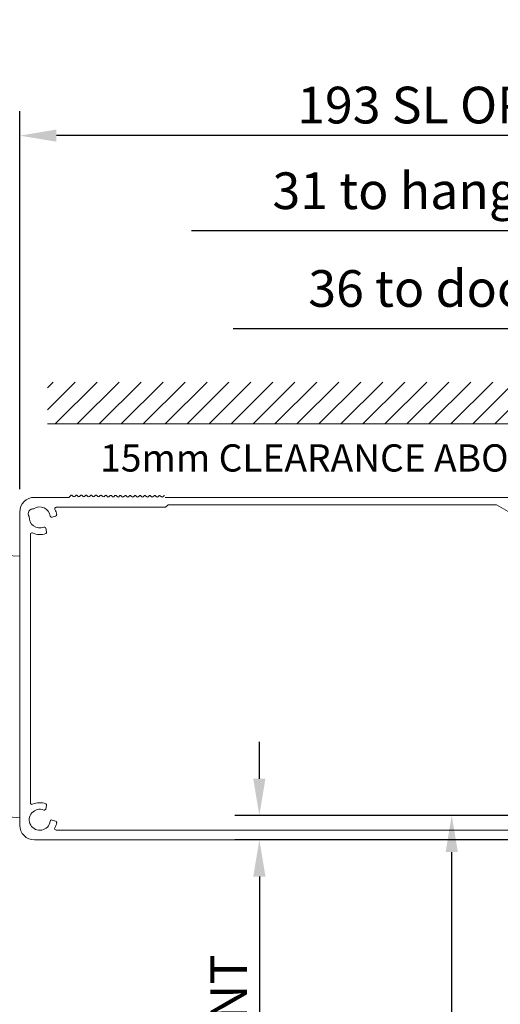
# Model space of a CAD drawing. Units: millimetres. Extents: x -7038 to 8786, y 3361 to 7846.
# Drawn here: x -2208 to -2110, y 7194 to 7395 of the extents above; entities that cross this region are included whole.
import ezdxf

# ---------------------------------------------------------------- set-up
doc = ezdxf.new("R2010")
doc.units = ezdxf.units.MM
doc.header["$LTSCALE"] = 0.095
doc.header["$PDMODE"] = 33
doc.header["$PDSIZE"] = 100
doc.layers.get('DEFPOINTS').update_dxf_attribs({"linetype": 'CONTINUOUS', "lineweight": 0})
for name, color, linetype, lineweight in [('DIM', 5, 'CONTINUOUS', 0), ('GEZE', 7, 'CONTINUOUS', 0), ('GEZE-DRAW', 7, 'CONTINUOUS', 0)]:
    doc.layers.add(name, color=color, linetype=linetype, lineweight=lineweight)
doc.styles.add('ARIAL', font='arial.ttf')
doc.styles.add('GEZE2', font='romans.shx')
doc.styles.add('ROMANS', font='romans.shx')
doc.dimstyles.new('GEZE 2', dxfattribs={"dimscale": 2.5, "dimtxt": 3, "dimasz": 3, "dimexe": 2, "dimexo": 2, "dimgap": 1, "dimtad": 1, "dimdec": 0, "dimzin": 0, "dimdsep": 46, "dimtxsty": 'ROMANS', "dimcen": 0, "dimdle": 1, "dimadec": 0, "dimazin": 0, "dimtfac": 1, "dimtdec": 0, "dimtofl": 0, "dimtmove": 0, "dimatfit": 0, "dimfxl": 1, "dimtolj": 1, "dimtzin": 0, "dimarcsym": 0})
doc.dimstyles.new('GEZE2', dxfattribs={"dimscale": 2.75, "dimtxt": 3, "dimasz": 4, "dimexe": 2, "dimexo": 2, "dimgap": 1, "dimtad": 1, "dimdec": 0, "dimzin": 0, "dimdsep": 46, "dimtxsty": 'GEZE2', "dimcen": 1, "dimdle": 1, "dimadec": 0, "dimazin": 0, "dimtfac": 1, "dimtdec": 0, "dimtofl": 0, "dimtmove": 0, "dimatfit": 3, "dimfxl": 1, "dimtolj": 1, "dimtzin": 0, "dimarcsym": 0})

# ---------------------------------------------------------------- blocks, each defined once
blk = doc.blocks.new('*D32')
at = {"layer": 'DEFPOINTS', "color": 0, "transparency": 16777216}
for p in [(-2119.68, 7232.74), (-2072.45, 7232.74), (-2090.25, 5133.56)]:
    blk.add_point(p, dxfattribs=at)
at = {"layer": 'DIM', "color": 0, "lineweight": -2, "transparency": 16777216}
for p, q in [((-2077.45, 7232.74), (-2124.68, 7232.74)), ((-2119.68, 5141.06), (-2119.68, 7225.24)), ((-2095.25, 5133.56), (-2124.68, 5133.56))]:
    blk.add_line(p, q, dxfattribs=at)
at = {"layer": 'DIM', "color": 0, "transparency": 16777216}
for points in [[(-2120.93, 7225.24), (-2118.43, 7225.24), (-2119.68, 7232.74)], [(-2120.93, 5141.06), (-2118.43, 5141.06), (-2119.68, 5133.56)]]:
    blk.add_solid(points, dxfattribs=at)
at = {"layer": 'DIM', "color": 0, "transparency": 16777216, "insert": (-2134.17, 6178.88), "char_height": 7.5, "attachment_point": 5, "rotation": 90, "style": 'ROMANS'}
blk.add_mtext('\\A1;DOOR HEIGHT = CLEAR WALK\\PTHROUGH HEIGHT - 4mm {\\fArial|b0|i0|c0|p34;\\H1.167x;(2900mm max)}', dxfattribs=at)
blk = doc.blocks.new('*D33')
at = {"layer": 'DEFPOINTS', "color": 0, "transparency": 16777216}
for p in [(-2207.95, 7371.67), (-2015.51, 7297.04), (-2207.95, 7294.4)]:
    blk.add_point(p, dxfattribs=at)
at = {"layer": 'DIM', "color": 0, "lineweight": -2, "transparency": 16777216}
for p, q in [((-2207.95, 7299.4), (-2207.95, 7376.67)), ((-2015.51, 7302.04), (-2015.51, 7376.67)), ((-2023.01, 7371.67), (-2200.45, 7371.67))]:
    blk.add_line(p, q, dxfattribs=at)
at = {"layer": 'DIM', "color": 0, "transparency": 16777216}
for points in [[(-2200.45, 7372.92), (-2200.45, 7370.42), (-2207.95, 7371.67)], [(-2023.01, 7372.92), (-2023.01, 7370.42), (-2015.51, 7371.67)]]:
    blk.add_solid(points, dxfattribs=at)
at = {"layer": 'DIM', "color": 0, "transparency": 16777216, "insert": (-2108.11, 7377.92), "char_height": 7.5, "attachment_point": 5, "style": 'ROMANS'}
blk.add_mtext('\\A1;193 SL OPERATOR', dxfattribs=at)
blk = doc.blocks.new('*D34')
at = {"layer": 'DEFPOINTS', "color": 0, "transparency": 16777216}
for p in [(-2072.45, 7232.74), (-2158.99, 7227.74), (-2090.63, 7227.74)]:
    blk.add_point(p, dxfattribs=at)
at = {"layer": 'DIM', "color": 0, "lineweight": -2, "transparency": 16777216}
for p, q in [((-2158.99, 7240.24), (-2158.99, 7247.74)), ((-2077.45, 7232.74), (-2163.99, 7232.74)), ((-2095.63, 7227.74), (-2163.99, 7227.74)), ((-2158.99, 7220.24), (-2158.99, 7101.31))]:
    blk.add_line(p, q, dxfattribs=at)
at = {"layer": 'DIM', "color": 0, "transparency": 16777216}
for points in [[(-2160.24, 7240.24), (-2157.74, 7240.24), (-2158.99, 7232.74)], [(-2160.24, 7220.24), (-2157.74, 7220.24), (-2158.99, 7227.74)]]:
    blk.add_solid(points, dxfattribs=at)
at = {"layer": 'DIM', "color": 0, "transparency": 16777216, "insert": (-2165.24, 7157.03), "char_height": 7.5, "attachment_point": 5, "rotation": 90, "style": 'ROMANS'}
blk.add_mtext('\\A1;5mm ENGAGEMENT', dxfattribs=at)
blk = doc.blocks.new('*D30')
at = {"layer": 'DEFPOINTS', "color": 0, "transparency": 16777216}
for p in [(-2051.51, 7332.21), (-2051.51, 7300.36), (-2015.51, 7297.04)]:
    blk.add_point(p, dxfattribs=at)
at = {"layer": 'DIM', "color": 0, "lineweight": -2, "transparency": 16777216}
for p, q in [((-2051.51, 7305.36), (-2051.51, 7337.21)), ((-2015.51, 7302.04), (-2015.51, 7337.21)), ((-2059.01, 7332.21), (-2164.37, 7332.21)), ((-2008.01, 7332.21), (-2000.51, 7332.21))]:
    blk.add_line(p, q, dxfattribs=at)
at = {"layer": 'DIM', "color": 0, "transparency": 16777216}
for points in [[(-2059.01, 7333.46), (-2059.01, 7330.96), (-2051.51, 7332.21)], [(-2008.01, 7333.46), (-2008.01, 7330.96), (-2015.51, 7332.21)]]:
    blk.add_solid(points, dxfattribs=at)
at = {"layer": 'DIM', "color": 0, "transparency": 16777216, "insert": (-2115.44, 7340.43), "char_height": 7.5, "attachment_point": 5, "style": 'ROMANS'}
blk.add_mtext('\\A1;36 to door C/L', dxfattribs=at)
blk = doc.blocks.new('*D35')
at = {"layer": 'DEFPOINTS', "color": 0, "transparency": 16777216}
for p in [(-2301.11, 7297.74), (-2204.95, 7297.74), (-2204.95, 7227.74)]:
    blk.add_point(p, dxfattribs=at)
at = {"layer": 'DIM', "color": 0, "lineweight": -2, "transparency": 16777216}
for p, q in [((-2209.95, 7297.74), (-2306.11, 7297.74)), ((-2301.11, 7235.24), (-2301.11, 7290.24)), ((-2209.95, 7227.74), (-2306.11, 7227.74))]:
    blk.add_line(p, q, dxfattribs=at)
at = {"layer": 'DIM', "color": 0, "transparency": 16777216}
for points in [[(-2302.36, 7290.24), (-2299.86, 7290.24), (-2301.11, 7297.74)], [(-2302.36, 7235.24), (-2299.86, 7235.24), (-2301.11, 7227.74)]]:
    blk.add_solid(points, dxfattribs=at)
at = {"layer": 'DIM', "color": 0, "transparency": 16777216, "insert": (-2307.36, 7262.74), "char_height": 7.5, "attachment_point": 5, "rotation": 90, "style": 'ROMANS'}
blk.add_mtext('\\A1;70', dxfattribs=at)
blk = doc.blocks.new('*D37')
at = {"layer": 'DEFPOINTS', "color": 0, "transparency": 16777216}
for p in [(-2046.76, 7352.2), (-2015.51, 7327.44), (-2046.76, 7314.37)]:
    blk.add_point(p, dxfattribs=at)
at = {"layer": 'DIM', "color": 0, "lineweight": -2, "transparency": 16777216}
for p, q in [((-2046.76, 7319.37), (-2046.76, 7357.2)), ((-2015.51, 7332.44), (-2015.51, 7357.2)), ((-2054.26, 7352.2), (-2172.83, 7352.2)), ((-2008.01, 7352.2), (-2000.51, 7352.2))]:
    blk.add_line(p, q, dxfattribs=at)
at = {"layer": 'DIM', "color": 0, "transparency": 16777216}
for points in [[(-2054.26, 7353.45), (-2054.26, 7350.95), (-2046.76, 7352.2)], [(-2008.01, 7353.45), (-2008.01, 7350.95), (-2015.51, 7352.2)]]:
    blk.add_solid(points, dxfattribs=at)
at = {"layer": 'DIM', "color": 0, "transparency": 16777216, "insert": (-2117.3, 7360.41), "char_height": 7.5, "attachment_point": 5, "style": 'ROMANS'}
blk.add_mtext('\\A1;31 to hanger C/L', dxfattribs=at)
blk = doc.blocks.new('*D47')
at = {"layer": 'DEFPOINTS', "color": 0, "transparency": 16777216}
for p in [(-2301.11, 7312.74), (-2207.95, 7312.74), (-2204.95, 7297.74)]:
    blk.add_point(p, dxfattribs=at)
at = {"layer": 'DIM', "color": 0, "lineweight": -2, "transparency": 16777216}
for p, q in [((-2301.11, 7323.74), (-2301.11, 7352.42)), ((-2213.45, 7312.74), (-2306.61, 7312.74)), ((-2210.45, 7297.74), (-2306.61, 7297.74)), ((-2301.11, 7286.74), (-2301.11, 7275.74))]:
    blk.add_line(p, q, dxfattribs=at)
at = {"layer": 'DIM', "color": 0, "transparency": 16777216}
for points in [[(-2302.94, 7323.74), (-2299.28, 7323.74), (-2301.11, 7312.74)], [(-2302.94, 7286.74), (-2299.28, 7286.74), (-2301.11, 7297.74)]]:
    blk.add_solid(points, dxfattribs=at)
at = {"layer": 'DIM', "color": 0, "transparency": 16777216, "insert": (-2307.98, 7343.58), "char_height": 8.25, "attachment_point": 5, "rotation": 90, "style": 'GEZE2'}
blk.add_mtext('\\A1;15', dxfattribs=at)

msp = doc.modelspace()

# ---------------------------------------------------------------- hatches: boundary and pattern name
at = {"layer": 'GEZE-DRAW'}
h = msp.add_hatch(dxfattribs=at)
h.set_pattern_fill('ANSI31', color=8)
h.set_pattern_definition([(45, (420.3875, -97.1245), (-2.245064, 2.245064), [])])
h.paths.add_polyline_path([(-2057.53, 7321.3), (-2202.29, 7321.3), (-2202.29, 7312.74), (-2057.53, 7312.74)])

# ---------------------------------------------------------------- linework, layer by layer
at = {"layer": 'GEZE', "linetype": 'Continuous'}
for p, q in [((-2204.95, 7297.74), (-2197.9, 7297.74)), ((-2197.9, 7297.74), (-2197.5, 7298.14)), ((-2197, 7297.92), (-2197.22, 7298.14)), ((-2196.5, 7298.13), (-2196.72, 7297.92)), ((-2196.22, 7298.13), (-2196, 7297.91)), ((-2195.72, 7297.91), (-2195.5, 7298.13)), ((-2195.22, 7298.13), (-2195, 7297.91)), ((-2194.72, 7297.91), (-2194.5, 7298.12)), ((-2194.22, 7298.12), (-2194, 7297.9)), ((-2193.72, 7297.9), (-2193.5, 7298.12)), ((-2193.22, 7298.12), (-2193, 7297.9)), ((-2192.72, 7297.9), (-2192.5, 7298.11)), ((-2192.22, 7298.11), (-2192, 7297.89)), ((-2191.72, 7297.89), (-2191.5, 7298.11)), ((-2191.22, 7298.1), (-2191, 7297.89)), ((-2190.72, 7297.88), (-2190.5, 7298.1)), ((-2190.22, 7298.1), (-2190, 7297.88)), ((-2189.72, 7297.88), (-2189.5, 7298.1)), ((-2189, 7297.88), (-2189.22, 7298.09)), ((-2188.72, 7297.87), (-2188.5, 7298.09)), ((-2188, 7297.87), (-2188.22, 7298.09)), ((-2187.72, 7297.87), (-2187.5, 7298.09)), ((-2187, 7297.87), (-2187.22, 7298.08)), ((-2186.72, 7297.86), (-2186.5, 7298.08)), ((-2186, 7297.86), (-2186.22, 7298.08)), ((-2185.72, 7297.86), (-2185.5, 7298.07)), ((-2185, 7297.85), (-2185.22, 7298.07)), ((-2184.72, 7297.85), (-2184.5, 7298.07)), ((-2184, 7297.85), (-2184.22, 7298.07)), ((-2183.72, 7297.85), (-2183.5, 7298.06)), ((-2183, 7297.84), (-2183.22, 7298.06)), ((-2182.72, 7297.84), (-2182.5, 7298.06)), ((-2182, 7297.84), (-2182.22, 7298.06)), ((-2181.72, 7297.84), (-2181.5, 7298.05)), ((-2181, 7297.83), (-2181.22, 7298.05)), ((-2180.72, 7297.83), (-2180.5, 7298.05)), ((-2180, 7297.83), (-2180.22, 7298.05)), ((-2179.72, 7297.83), (-2179.5, 7298.04)), ((-2179, 7297.82), (-2179.22, 7298.04)), ((-2178.72, 7297.82), (-2178.5, 7298.04)), ((-2086.23, 7297.74), (-2178.23, 7297.74)), ((-2178.13, 7295.73), (-2200.51, 7295.73)), ((-2178.13, 7295.73), (-2177.63, 7296.23)), ((-2177.63, 7296.23), (-2110.51, 7296.23)), ((-2108.16, 7294.86), (-2110.51, 7296.23)), ((-2207.95, 7230.74), (-2207.95, 7294.74)), ((-2201.35, 7293.68), (-2200.62, 7293.87)), ((-2202.45, 7290.71), (-2202.64, 7291.44)), ((-2205.75, 7290.18), (-2205.75, 7235.29)), ((-2202.64, 7234.03), (-2202.45, 7234.76)), ((-2200.62, 7231.59), (-2201.35, 7231.79)), ((-2098.95, 7229.74), (-2200.51, 7229.74)), ((-2080.95, 7227.74), (-2204.95, 7227.74))]:
    msp.add_line(p, q, dxfattribs=at)
at = {"layer": 'GEZE', "color": 7}
for p, q in [((-2207.95, 7232.24), (-2207.95, 7293.24)), ((-2207.95, 7285.74), (-2249.95, 7287.74)), ((-2241.39, 7235.15), (-2207.95, 7232.24))]:
    msp.add_line(p, q, dxfattribs=at)
at = {"layer": 'GEZE', "linetype": 'Continuous'}
for centre, radius, start, end in [((-2204.95, 7294.74), 3, 90, 180), ((-2197.36, 7298), 0.2, 44.6982, 134.6982), ((-2196.86, 7298.06), 0.2, 224.6982, 314.6982), ((-2196.36, 7297.99), 0.2, 44.6982, 134.6982), ((-2195.86, 7298.05), 0.2, 224.6982, 314.6982), ((-2195.36, 7297.99), 0.2, 44.6982, 134.6982), ((-2194.86, 7298.05), 0.2, 224.6982, 314.6982), ((-2194.36, 7297.98), 0.2, 44.6982, 134.6982), ((-2193.86, 7298.04), 0.2, 224.6982, 314.6982), ((-2193.36, 7297.97), 0.2, 44.6982, 134.6982), ((-2192.86, 7298.04), 0.2, 224.6982, 314.6982), ((-2192.36, 7297.97), 0.2, 44.6982, 134.6982), ((-2191.86, 7298.03), 0.2, 224.6982, 314.6982), ((-2191.36, 7297.96), 0.2, 44.6982, 134.6982), ((-2190.86, 7298.03), 0.2, 224.6982, 314.6982), ((-2190.36, 7297.96), 0.2, 44.6982, 134.6982), ((-2189.86, 7298.02), 0.2, 224.6982, 314.6982), ((-2189.36, 7297.95), 0.2, 44.6982, 134.6982), ((-2188.86, 7298.02), 0.2, 224.6982, 314.6982), ((-2188.36, 7297.95), 0.2, 44.6982, 134.6982), ((-2187.86, 7298.01), 0.2, 224.6982, 314.6982), ((-2187.36, 7297.94), 0.2, 44.6982, 134.6982), ((-2186.86, 7298.01), 0.2, 224.6982, 314.6982), ((-2186.36, 7297.94), 0.2, 44.6982, 134.6982), ((-2185.86, 7298), 0.2, 224.6982, 314.6982), ((-2185.36, 7297.93), 0.2, 44.6982, 134.6982), ((-2184.86, 7298), 0.2, 224.6982, 314.6982), ((-2184.36, 7297.93), 0.2, 44.6982, 134.6982), ((-2183.86, 7297.99), 0.2, 224.6982, 314.6982), ((-2183.36, 7297.92), 0.2, 44.6982, 134.6982), ((-2182.86, 7297.98), 0.2, 224.6982, 314.6982), ((-2182.36, 7297.92), 0.2, 44.6982, 134.6982), ((-2181.86, 7297.98), 0.2, 224.6982, 314.6982), ((-2181.36, 7297.91), 0.2, 44.6982, 134.6982), ((-2180.86, 7297.97), 0.2, 224.6982, 314.6982), ((-2180.36, 7297.91), 0.2, 44.6982, 134.6982), ((-2179.86, 7297.97), 0.2, 224.6982, 314.6982), ((-2179.36, 7297.9), 0.2, 44.6982, 134.6982), ((-2178.86, 7297.96), 0.2, 224.6982, 314.6982), ((-2178.36, 7297.9), 0.2, 89.3782, 134.6982), ((-2205.2, 7294.41), 1, 82.7368, 217.2632), ((-2203.85, 7293.63), 2.15, 7.9665, 124.5977), ((-2200.49, 7295.4), 0.3, 89.5, 207.7737), ((-2203.85, 7293.63), 3.5, 9.6206, 27.7737), ((-2203.85, 7293.63), 2.15, 175.4023, 292.0335), ((-2201.43, 7293.97), 0.3, 187.9665, 285), ((-2200.7, 7294.16), 0.3, 285, 9.6206), ((-2202.93, 7291.36), 0.3, 15, 112.0335), ((-2205.45, 7290.18), 0.3, 65.0989, 180), ((-2203.85, 7293.63), 3.5, 245.0989, 290.3794), ((-2202.74, 7290.63), 0.3, 290.3794, 15), ((-2205.45, 7235.29), 0.3, 180, 294.9011), ((-2203.85, 7231.84), 3.5, 69.6206, 114.9011), ((-2202.74, 7234.84), 0.3, 345, 69.6206), ((-2203.85, 7231.84), 2.15, 67.9665, 352.0335), ((-2202.93, 7234.11), 0.3, 247.9665, 345), ((-2204.95, 7230.74), 3, 180, 270), ((-2201.43, 7231.5), 0.3, 75, 172.0335), ((-2203.85, 7231.84), 3.5, 331.7263, 350.3794), ((-2200.7, 7231.3), 0.3, 350.3794, 75), ((-2200.51, 7230.04), 0.3, 151.7263, 270)]:
    msp.add_arc(centre, radius, start, end, dxfattribs=at)
at = {"layer": 'GEZE-DRAW', "color": 8}
msp.add_line((-2202.29, 7312.74), (-2057.53, 7312.74), dxfattribs=at)

# ---------------------------------------------------------------- texts
at = {"layer": 'DIM', "color": 7, "insert": (-2191.5, 7308.58), "char_height": 5.5664, "width": 841.0226, "attachment_point": 1, "style": 'ARIAL'}
msp.add_mtext("15mm CLEARANCE ABOVE REQ'D", dxfattribs=at)

# ---------------------------------------------------------------- dimensions: what is measured, and where the dimension line sits
at = {"layer": 'DIM', "color": 7}
dim = msp.add_linear_dim(base=(-2207.95, 7371.67), p1=(-2015.51, 7297.04), p2=(-2207.95, 7294.4), text='193 SL OPERATOR', dimstyle='GEZE 2', dxfattribs=at)
dim.commit()
dim.dimension.update_dxf_attribs({"geometry": '*D33', "text_midpoint": (-2108.11, 7371.67), "dimtype": 160})
for base, p1, p2, text, picture, middle in [((-2046.76, 7352.2), (-2015.51, 7327.44), (-2046.76, 7314.37), '<> to hanger C/L', '*D37', (-2117.3, 7360.41)), ((-2051.51, 7332.21), (-2015.51, 7297.04), (-2051.51, 7300.36), '<> to door C/L', '*D30', (-2115.44, 7340.43))]:
    dim = msp.add_linear_dim(base=base, p1=p1, p2=p2, text=text, dimstyle='GEZE 2', dxfattribs=at)
    dim.commit()
    dim.dimension.update_dxf_attribs({"geometry": picture, "text_midpoint": middle})
for base, p1, p2, dimstyle, picture, middle in [((-2301.11, 7312.74), (-2204.95, 7297.74), (-2207.95, 7312.74), 'GEZE2', '*D47', (-2307.98, 7343.58)), ((-2301.11, 7297.74), (-2204.95, 7227.74), (-2204.95, 7297.74), 'GEZE 2', '*D35', (-2307.36, 7262.74))]:
    dim = msp.add_linear_dim(base=base, p1=p1, p2=p2, angle=90, dimstyle=dimstyle, dxfattribs=at)
    dim.commit()
    dim.dimension.update_dxf_attribs({"geometry": picture, "text_midpoint": middle})
dim = msp.add_linear_dim(base=(-2158.99, 7227.74), p1=(-2072.45, 7232.74), p2=(-2090.63, 7227.74), angle=90, text='5mm ENGAGEMENT', dimstyle='GEZE 2', dxfattribs=at)
dim.commit()
dim.dimension.update_dxf_attribs({"geometry": '*D34', "text_midpoint": (-2165.24, 7157.03)})
dim = msp.add_linear_dim(base=(-2119.68, 7232.74), p1=(-2090.25, 5133.56), p2=(-2072.45, 7232.74), angle=90, text='DOOR HEIGHT = CLEAR WALK\\PTHROUGH HEIGHT - 4mm {\\fArial|b0|i0|c0|p34;\\H1.167x;(2900mm max)}', dimstyle='GEZE 2', dxfattribs=at)
dim.commit()
dim.dimension.update_dxf_attribs({"geometry": '*D32', "text_midpoint": (-2119.68, 6178.88), "dimtype": 160})

doc.saveas('drawing.dxf')
